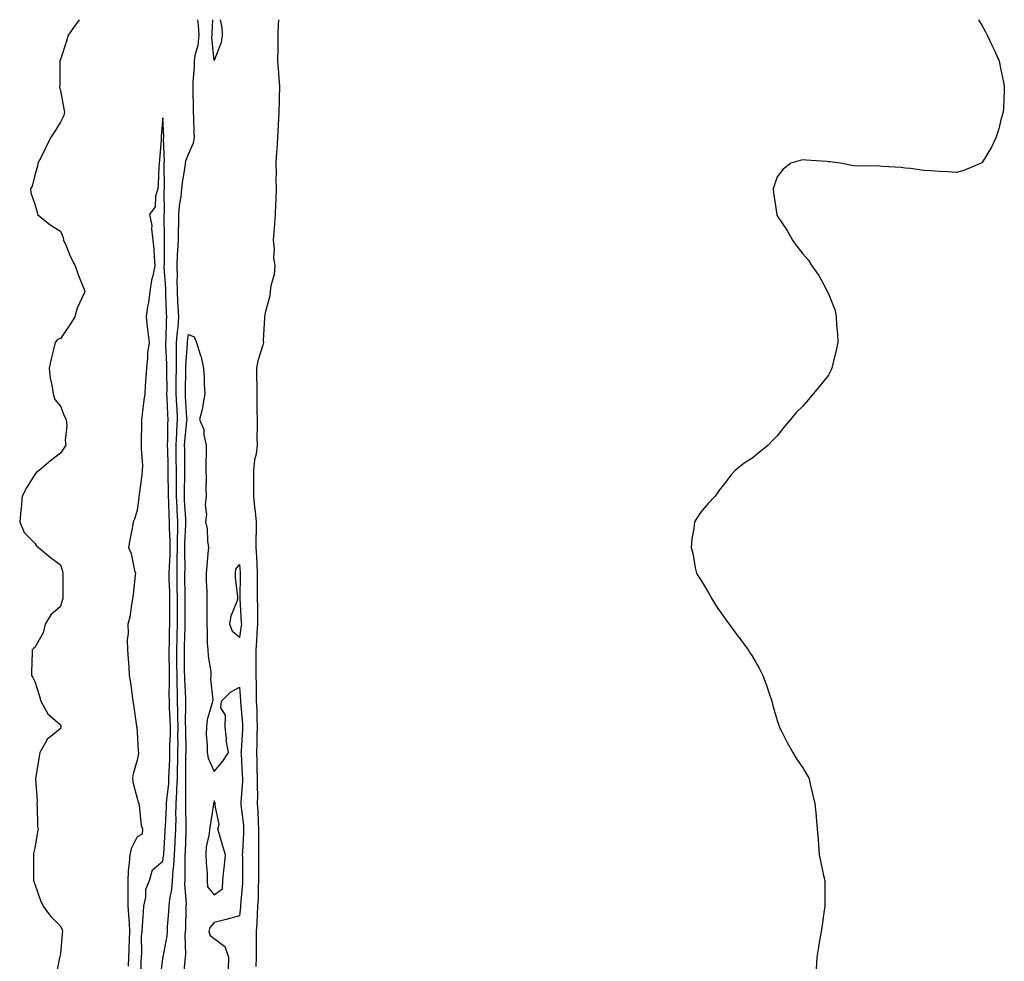
# Model space of a CAD drawing. Units: inches. Extents: x 1013363 to 1016003, y 7284698 to 7287338.
# Drawn here: x 1015502 to 1015887, y 7286970 to 7287338 of the extents above; entities that cross this region are included whole.
import ezdxf

# ---------------------------------------------------------------- set-up
doc = ezdxf.new("R2010")
doc.units = ezdxf.units.IN
doc.header["$MEASUREMENT"] = 0
doc.layers.add('Contour_10137284', color=7, linetype='Continuous', true_color=0x6d3dac)

msp = doc.modelspace()

# ---------------------------------------------------------------- linework, layer by layer
at = {"layer": 'Contour_10137284'}
for points in [[(1015525.41, 7287338, 3157), (1015523.93, 7287336.04, 3157), (1015521.01, 7287331.92, 3157), (1015520.36, 7287329.61, 3157), (1015518.05, 7287322.44, 3157), (1015517.87, 7287322.1, 3157), (1015517.82, 7287321.92, 3157), (1015517.77, 7287321.64, 3157), (1015517.77, 7287312.2, 3157), (1015517.7, 7287311.92, 3157), (1015517.73, 7287311.6, 3157), (1015518.05, 7287310.33, 3157), (1015519.37, 7287303.24, 3157), (1015519.63, 7287301.92, 3157), (1015519.38, 7287300.59, 3157), (1015518.05, 7287297.99, 3157), (1015515.72, 7287294.25, 3157), (1015514.22, 7287291.92, 3157), (1015512.17, 7287287.8, 3157), (1015510.5, 7287284.37, 3157), (1015509.29, 7287281.92, 3157), (1015509.13, 7287280.84, 3157), (1015508.05, 7287277.26, 3157), (1015507.03, 7287272.94, 3157), (1015506.38, 7287271.92, 3157), (1015506.5, 7287270.37, 3157), (1015508.05, 7287265.96, 3157), (1015508.97, 7287262.84, 3157), (1015509.16, 7287261.92, 3157), (1015513.98, 7287257.85, 3157), (1015518.05, 7287255.37, 3157), (1015519.14, 7287253.01, 3157), (1015519.27, 7287251.92, 3157), (1015520.23, 7287249.74, 3157), (1015521.84, 7287245.71, 3157), (1015523.75, 7287241.92, 3157), (1015524.86, 7287238.73, 3157), (1015527.3, 7287232.67, 3157), (1015527.58, 7287231.92, 3157), (1015527.31, 7287231.18, 3157), (1015524.57, 7287225.4, 3157), (1015523.63, 7287221.92, 3157), (1015521.53, 7287218.44, 3157), (1015518.05, 7287213.58, 3157), (1015516.89, 7287213.08, 3157), (1015516, 7287211.92, 3157), (1015515.38, 7287209.25, 3157), (1015514.38, 7287205.59, 3157), (1015513.62, 7287201.92, 3157), (1015514.1, 7287197.97, 3157), (1015514.74, 7287195.23, 3157), (1015515.24, 7287191.92, 3157), (1015515.89, 7287189.76, 3157), (1015518.05, 7287187.05, 3157), (1015519.51, 7287183.38, 3157), (1015520.29, 7287181.92, 3157), (1015520.52, 7287179.45, 3157), (1015519.87, 7287173.74, 3157), (1015520.14, 7287171.92, 3157), (1015519.33, 7287170.64, 3157), (1015518.05, 7287168.73, 3157), (1015514.18, 7287165.79, 3157), (1015509.7, 7287161.92, 3157), (1015508.66, 7287161.31, 3157), (1015508.05, 7287160.42, 3157), (1015504.74, 7287155.23, 3157), (1015503.1, 7287151.92, 3157), (1015502.74, 7287147.23, 3157), (1015502.6, 7287146.47, 3157), (1015502.14, 7287141.92, 3157), (1015503.93, 7287137.8, 3157), (1015508.05, 7287133.59, 3157), (1015508.7, 7287132.57, 3157), (1015509.47, 7287131.92, 3157), (1015514.12, 7287127.99, 3157), (1015518.05, 7287125.16, 3157), (1015518.8, 7287122.67, 3157), (1015519.02, 7287121.92, 3157), (1015518.93, 7287121.04, 3157), (1015519, 7287112.87, 3157), (1015518.93, 7287111.92, 3157), (1015518.78, 7287111.19, 3157), (1015518.05, 7287108.84, 3157), (1015514.32, 7287105.65, 3157), (1015512.06, 7287101.92, 3157), (1015511.34, 7287098.63, 3157), (1015508.05, 7287092.86, 3157), (1015507.51, 7287092.46, 3157), (1015506.98, 7287091.92, 3157), (1015506.99, 7287090.86, 3157), (1015506.78, 7287083.19, 3157), (1015506.8, 7287081.92, 3157), (1015507.22, 7287081.09, 3157), (1015508.05, 7287079.63, 3157), (1015509.92, 7287073.8, 3157), (1015510.36, 7287071.92, 3157), (1015513.12, 7287066.99, 3157), (1015518.05, 7287062.71, 3157), (1015518.25, 7287062.12, 3157), (1015518.28, 7287061.92, 3157), (1015518.26, 7287061.71, 3157), (1015518.05, 7287061.22, 3157), (1015514.25, 7287058.12, 3157), (1015512.85, 7287057.12, 3157), (1015512.59, 7287056.46, 3157), (1015509.98, 7287051.92, 3157), (1015509.72, 7287050.25, 3157), (1015508.51, 7287042.38, 3157), (1015508.43, 7287041.92, 3157), (1015508.34, 7287041.63, 3157), (1015508.98, 7287032.85, 3157), (1015508.82, 7287031.92, 3157), (1015508.91, 7287031.06, 3157), (1015509.15, 7287023.02, 3157), (1015509.3, 7287021.92, 3157), (1015509.09, 7287020.88, 3157), (1015508.05, 7287014.51, 3157), (1015507.59, 7287012.38, 3157), (1015507.54, 7287011.92, 3157), (1015507.52, 7287011.39, 3157), (1015507.55, 7287002.42, 3157), (1015507.53, 7287001.92, 3157), (1015507.63, 7287001.5, 3157), (1015508.05, 7287000.5, 3157), (1015510.26, 7286994.13, 3157), (1015511.33, 7286991.92, 3157), (1015514.13, 7286988, 3157), (1015518.05, 7286984.07, 3157), (1015518.72, 7286982.59, 3157), (1015518.84, 7286981.92, 3157), (1015518.75, 7286981.22, 3157), (1015518.05, 7286973.2, 3157), (1015517.8, 7286972.17, 3157), (1015517.77, 7286971.92, 3157), (1015517.75, 7286971.62, 3157), (1015516.11, 7286963.86, 3157)], [(1015557.03, 7286962.94, 3157), (1015558.05, 7286971.42, 3157), (1015558.11, 7286971.86, 3157), (1015558.12, 7286971.92, 3157), (1015558.12, 7286971.99, 3157), (1015559.69, 7286980.28, 3157), (1015559.82, 7286981.92, 3157), (1015559.92, 7286983.79, 3157), (1015560.38, 7286989.59, 3157), (1015560.5, 7286991.92, 3157), (1015560.73, 7286994.6, 3157), (1015561.58, 7286998.39, 3157), (1015561.8, 7287001.92, 3157), (1015562.09, 7287005.96, 3157), (1015562.34, 7287007.63, 3157), (1015562.6, 7287011.92, 3157), (1015562.84, 7287016.71, 3157), (1015562.85, 7287017.12, 3157), (1015563.08, 7287021.92, 3157), (1015563.2, 7287026.77, 3157), (1015563.19, 7287027.06, 3157), (1015563.29, 7287031.92, 3157), (1015563.54, 7287036.43, 3157), (1015563.52, 7287037.39, 3157), (1015563.73, 7287041.92, 3157), (1015563.84, 7287046.13, 3157), (1015563.85, 7287047.72, 3157), (1015563.95, 7287051.92, 3157), (1015563.99, 7287055.98, 3157), (1015563.96, 7287057.83, 3157), (1015564, 7287061.92, 3157), (1015563.9, 7287066.07, 3157), (1015563.92, 7287067.79, 3157), (1015563.81, 7287071.92, 3157), (1015563.74, 7287076.23, 3157), (1015563.67, 7287077.55, 3157), (1015563.62, 7287081.92, 3157), (1015563.58, 7287086.39, 3157), (1015563.58, 7287087.45, 3157), (1015563.54, 7287091.92, 3157), (1015563.63, 7287096.34, 3157), (1015563.66, 7287097.53, 3157), (1015563.74, 7287101.92, 3157), (1015563.75, 7287106.22, 3157), (1015563.74, 7287107.61, 3157), (1015563.75, 7287111.92, 3157), (1015563.67, 7287116.3, 3157), (1015563.67, 7287117.55, 3157), (1015563.6, 7287121.92, 3157), (1015563.71, 7287126.26, 3157), (1015563.69, 7287127.56, 3157), (1015563.8, 7287131.92, 3157), (1015563.79, 7287136.18, 3157), (1015563.89, 7287137.76, 3157), (1015563.88, 7287141.92, 3157), (1015563.67, 7287146.3, 3157), (1015563.6, 7287147.47, 3157), (1015563.39, 7287151.92, 3157), (1015563.39, 7287156.58, 3157), (1015563.41, 7287157.28, 3157), (1015563.41, 7287161.92, 3157), (1015563.32, 7287166.65, 3157), (1015563.32, 7287167.19, 3157), (1015563.24, 7287171.92, 3157), (1015563.47, 7287176.5, 3157), (1015563.58, 7287177.45, 3157), (1015563.83, 7287181.92, 3157), (1015563.59, 7287186.38, 3157), (1015563.52, 7287187.39, 3157), (1015563.28, 7287191.92, 3157), (1015563.3, 7287196.67, 3157), (1015563.32, 7287197.19, 3157), (1015563.35, 7287201.92, 3157), (1015563.36, 7287206.61, 3157), (1015563.41, 7287207.28, 3157), (1015563.43, 7287211.92, 3157), (1015563.74, 7287216.23, 3157), (1015563.98, 7287217.85, 3157), (1015564.32, 7287221.92, 3157), (1015564.1, 7287225.87, 3157), (1015563.96, 7287227.83, 3157), (1015563.75, 7287231.92, 3157), (1015563.68, 7287236.29, 3157), (1015563.73, 7287237.6, 3157), (1015563.66, 7287241.92, 3157), (1015563.82, 7287246.15, 3157), (1015563.95, 7287247.82, 3157), (1015564.12, 7287251.92, 3157), (1015564.18, 7287255.79, 3157), (1015564.29, 7287258.16, 3157), (1015564.35, 7287261.92, 3157), (1015564.61, 7287265.36, 3157), (1015565.27, 7287269.14, 3157), (1015565.52, 7287271.92, 3157), (1015565.7, 7287274.27, 3157), (1015566.79, 7287280.66, 3157), (1015566.9, 7287281.92, 3157), (1015567.04, 7287282.93, 3157), (1015568.05, 7287285.43, 3157), (1015570.07, 7287289.9, 3157), (1015570.39, 7287291.92, 3157), (1015570.26, 7287294.13, 3157), (1015570.14, 7287299.83, 3157), (1015570.01, 7287301.92, 3157), (1015570.01, 7287303.88, 3157), (1015569.87, 7287310.1, 3157), (1015569.86, 7287311.92, 3157), (1015569.91, 7287313.78, 3157), (1015570.42, 7287319.55, 3157), (1015570.47, 7287321.92, 3157), (1015570.83, 7287324.7, 3157), (1015571.87, 7287328.1, 3157), (1015572.21, 7287331.92, 3157), (1015572.02, 7287335.89, 3157), (1015571.71, 7287338, 3157)], [(1015578.05, 7287322.12, 3156), (1015577.22, 7287331.09, 3156), (1015577.3, 7287331.92, 3156), (1015577.26, 7287332.71, 3156), (1015577.52, 7287338, 3156)], [(1015580.41, 7287338, 3156), (1015581.07, 7287334.94, 3156), (1015581.17, 7287331.92, 3156), (1015580.85, 7287329.12, 3156), (1015578.05, 7287322.12, 3156)], [(1015603.21, 7287338, 3157), (1015603.18, 7287337.05, 3157), (1015603.15, 7287336.82, 3157), (1015602.99, 7287331.92, 3157), (1015602.93, 7287327.04, 3157), (1015602.93, 7287326.8, 3157), (1015602.87, 7287321.92, 3157), (1015603.26, 7287317.13, 3157), (1015603.29, 7287316.68, 3157), (1015603.67, 7287311.92, 3157), (1015603.52, 7287307.39, 3157), (1015603.48, 7287306.49, 3157), (1015603.32, 7287301.92, 3157), (1015603.08, 7287296.95, 3157), (1015603.08, 7287296.89, 3157), (1015602.82, 7287291.92, 3157), (1015602.52, 7287287.45, 3157), (1015602.48, 7287286.35, 3157), (1015602.21, 7287281.92, 3157), (1015602.28, 7287277.69, 3157), (1015602.22, 7287276.09, 3157), (1015602.3, 7287271.92, 3157), (1015602.19, 7287267.78, 3157), (1015602, 7287265.87, 3157), (1015601.88, 7287261.92, 3157), (1015601.67, 7287258.3, 3157), (1015601.34, 7287255.21, 3157), (1015601.14, 7287251.92, 3157), (1015601.51, 7287248.46, 3157), (1015601.29, 7287245.16, 3157), (1015601.82, 7287241.92, 3157), (1015601.51, 7287238.46, 3157), (1015600.27, 7287234.14, 3157), (1015599.98, 7287231.92, 3157), (1015599.82, 7287230.15, 3157), (1015598.05, 7287223.57, 3157), (1015597.71, 7287221.92, 3157), (1015597.74, 7287221.61, 3157), (1015597.26, 7287212.71, 3157), (1015597.31, 7287211.92, 3157), (1015597.08, 7287210.95, 3157), (1015595.13, 7287204.84, 3157), (1015594.6, 7287201.92, 3157), (1015594.65, 7287198.52, 3157), (1015594.7, 7287195.27, 3157), (1015594.75, 7287191.92, 3157), (1015594.82, 7287188.69, 3157), (1015594.76, 7287185.21, 3157), (1015594.83, 7287181.92, 3157), (1015594.9, 7287178.77, 3157), (1015594.81, 7287175.16, 3157), (1015594.88, 7287171.92, 3157), (1015594.44, 7287168.31, 3157), (1015593.87, 7287166.1, 3157), (1015593.5, 7287161.92, 3157), (1015593.48, 7287157.35, 3157), (1015593.48, 7287156.49, 3157), (1015593.47, 7287151.92, 3157), (1015593.79, 7287147.66, 3157), (1015594.14, 7287145.83, 3157), (1015594.51, 7287141.92, 3157), (1015594.46, 7287138.33, 3157), (1015594.4, 7287135.57, 3157), (1015594.34, 7287131.92, 3157), (1015594.57, 7287128.44, 3157), (1015594.72, 7287125.25, 3157), (1015594.92, 7287121.92, 3157), (1015594.92, 7287118.79, 3157), (1015594.94, 7287115.03, 3157), (1015594.93, 7287111.92, 3157), (1015595.01, 7287108.88, 3157), (1015594.97, 7287105, 3157), (1015595.04, 7287101.92, 3157), (1015594.78, 7287098.65, 3157), (1015594.66, 7287095.31, 3157), (1015594.36, 7287091.92, 3157), (1015594.39, 7287088.26, 3157), (1015594.34, 7287085.63, 3157), (1015594.37, 7287081.92, 3157), (1015594.47, 7287078.34, 3157), (1015594.46, 7287075.51, 3157), (1015594.55, 7287071.92, 3157), (1015594.72, 7287068.59, 3157), (1015594.74, 7287065.23, 3157), (1015594.9, 7287061.92, 3157), (1015594.77, 7287058.64, 3157), (1015594.72, 7287055.25, 3157), (1015594.58, 7287051.92, 3157), (1015594.72, 7287048.59, 3157), (1015594.79, 7287045.18, 3157), (1015594.92, 7287041.92, 3157), (1015594.87, 7287038.74, 3157), (1015595, 7287034.97, 3157), (1015594.94, 7287031.92, 3157), (1015595.16, 7287029.03, 3157), (1015595.26, 7287024.71, 3157), (1015595.44, 7287021.92, 3157), (1015595.38, 7287019.25, 3157), (1015595.47, 7287014.5, 3157), (1015595.4, 7287011.92, 3157), (1015595.43, 7287009.3, 3157), (1015595.45, 7287004.52, 3157), (1015595.48, 7287001.92, 3157), (1015595.33, 7286999.2, 3157), (1015595.24, 7286994.73, 3157), (1015595.07, 7286991.92, 3157), (1015594.89, 7286988.76, 3157), (1015594.74, 7286985.23, 3157), (1015594.53, 7286981.92, 3157), (1015594.51, 7286978.38, 3157), (1015594.48, 7286975.49, 3157), (1015594.45, 7286971.92, 3157), (1015594.4, 7286968.27, 3157)], [(1015876.6, 7287338, 3158), (1015878.05, 7287335.55, 3158), (1015879.39, 7287333.26, 3158), (1015880.05, 7287331.92, 3158), (1015881.86, 7287328.11, 3158), (1015882.63, 7287326.5, 3158), (1015884.68, 7287321.92, 3158), (1015885.25, 7287319.12, 3158), (1015886.38, 7287313.59, 3158), (1015886.71, 7287311.92, 3158), (1015886.64, 7287310.51, 3158), (1015886.38, 7287303.59, 3158), (1015886.25, 7287301.92, 3158), (1015885.55, 7287299.42, 3158), (1015884.6, 7287295.37, 3158), (1015883.42, 7287291.92, 3158), (1015881.72, 7287288.25, 3158), (1015878.05, 7287282.19, 3158), (1015877.9, 7287282.07, 3158), (1015877.63, 7287281.92, 3158), (1015870.85, 7287279.12, 3158), (1015868.05, 7287278.33, 3158), (1015864.67, 7287278.54, 3158), (1015861.27, 7287278.7, 3158), (1015858.05, 7287278.98, 3158), (1015855.28, 7287279.15, 3158), (1015850.09, 7287279.88, 3158), (1015848.05, 7287280.03, 3158), (1015846.38, 7287280.25, 3158), (1015839.26, 7287280.71, 3158), (1015838.05, 7287280.81, 3158), (1015837.02, 7287280.89, 3158), (1015829.19, 7287280.78, 3158), (1015828.05, 7287280.88, 3158), (1015827.18, 7287281.05, 3158), (1015822.72, 7287281.92, 3158), (1015818.63, 7287282.5, 3158), (1015818.05, 7287282.53, 3158), (1015817.37, 7287282.6, 3158), (1015809.26, 7287283.13, 3158), (1015808.05, 7287283.26, 3158), (1015806.92, 7287283.05, 3158), (1015803.38, 7287281.92, 3158), (1015800.28, 7287279.69, 3158), (1015798.05, 7287276.59, 3158), (1015796.8, 7287273.17, 3158), (1015796.42, 7287271.92, 3158), (1015796.59, 7287270.46, 3158), (1015797.82, 7287261.92, 3158), (1015797.88, 7287261.75, 3158), (1015798.05, 7287261.46, 3158), (1015801.87, 7287255.74, 3158), (1015803.97, 7287251.92, 3158), (1015805.72, 7287249.59, 3158), (1015808.05, 7287246.55, 3158), (1015810.17, 7287244.04, 3158), (1015811.58, 7287241.92, 3158), (1015814.21, 7287238.08, 3158), (1015816.94, 7287233.03, 3158), (1015817.57, 7287231.92, 3158), (1015817.73, 7287231.6, 3158), (1015818.05, 7287230.92, 3158), (1015820.59, 7287224.46, 3158), (1015821.05, 7287221.92, 3158), (1015821.16, 7287218.81, 3158), (1015821.5, 7287215.37, 3158), (1015821.68, 7287211.92, 3158), (1015821.04, 7287208.93, 3158), (1015819.75, 7287203.62, 3158), (1015819.38, 7287201.92, 3158), (1015819, 7287200.97, 3158), (1015818.05, 7287199.26, 3158), (1015814.79, 7287195.18, 3158), (1015812.1, 7287191.92, 3158), (1015810.28, 7287189.69, 3158), (1015808.05, 7287187.08, 3158), (1015805.39, 7287184.58, 3158), (1015803.2, 7287181.92, 3158), (1015800.86, 7287179.11, 3158), (1015798.05, 7287175.49, 3158), (1015796.23, 7287173.74, 3158), (1015794.42, 7287171.92, 3158), (1015790.92, 7287169.05, 3158), (1015788.05, 7287166.7, 3158), (1015785.09, 7287164.88, 3158), (1015781.65, 7287161.92, 3158), (1015779.85, 7287160.12, 3158), (1015778.05, 7287157.73, 3158), (1015775.5, 7287154.47, 3158), (1015773.81, 7287151.92, 3158), (1015770.98, 7287148.99, 3158), (1015768.05, 7287145.62, 3158), (1015766.56, 7287143.41, 3158), (1015765.77, 7287141.92, 3158), (1015765.42, 7287139.29, 3158), (1015764.66, 7287135.31, 3158), (1015764.4, 7287131.92, 3158), (1015765.13, 7287129, 3158), (1015765.99, 7287123.98, 3158), (1015766.44, 7287121.92, 3158), (1015767.07, 7287120.94, 3158), (1015768.05, 7287119.35, 3158), (1015770.91, 7287114.78, 3158), (1015772.52, 7287111.92, 3158), (1015774.61, 7287108.48, 3158), (1015778.05, 7287103.52, 3158), (1015778.76, 7287102.63, 3158), (1015779.3, 7287101.92, 3158), (1015782.69, 7287097.28, 3158), (1015782.99, 7287096.86, 3158), (1015786.62, 7287091.92, 3158), (1015787.19, 7287091.06, 3158), (1015788.05, 7287089.68, 3158), (1015790.91, 7287084.78, 3158), (1015792.39, 7287081.92, 3158), (1015793.9, 7287077.77, 3158), (1015794.72, 7287075.25, 3158), (1015795.88, 7287071.92, 3158), (1015796.34, 7287070.21, 3158), (1015798.05, 7287064.35, 3158), (1015798.62, 7287062.49, 3158), (1015798.78, 7287061.92, 3158), (1015799.55, 7287060.42, 3158), (1015801.84, 7287055.71, 3158), (1015804.05, 7287051.92, 3158), (1015805.55, 7287049.42, 3158), (1015808.05, 7287045.89, 3158), (1015809.51, 7287043.38, 3158), (1015810.32, 7287041.92, 3158), (1015811.01, 7287038.96, 3158), (1015811.8, 7287035.67, 3158), (1015812.67, 7287031.92, 3158), (1015813.19, 7287027.06, 3158), (1015813.23, 7287026.74, 3158), (1015813.67, 7287021.92, 3158), (1015814.05, 7287017.92, 3158), (1015814.14, 7287015.83, 3158), (1015814.4, 7287011.92, 3158), (1015815.07, 7287008.94, 3158), (1015816.15, 7287003.82, 3158), (1015816.55, 7287001.92, 3158), (1015816.59, 7287000.46, 3158), (1015816.59, 7286993.38, 3158), (1015816.6, 7286991.92, 3158), (1015816.38, 7286990.25, 3158), (1015815.55, 7286984.42, 3158), (1015815.17, 7286981.92, 3158), (1015814.55, 7286978.42, 3158), (1015814.1, 7286975.87, 3158), (1015813.43, 7286971.92, 3158), (1015813.2, 7286967.07, 3158)], [(1015549.55, 7286963.42, 3158), (1015549.61, 7286970.36, 3158), (1015549.72, 7286971.92, 3158), (1015549.89, 7286973.76, 3158), (1015549.77, 7286980.2, 3158), (1015549.97, 7286981.92, 3158), (1015550.17, 7286984.04, 3158), (1015550.44, 7286989.53, 3158), (1015550.68, 7286991.92, 3158), (1015551.45, 7286995.32, 3158), (1015551.44, 7286998.53, 3158), (1015552.88, 7287001.92, 3158), (1015553.96, 7287006.01, 3158), (1015558.05, 7287009.46, 3158), (1015558.36, 7287011.61, 3158), (1015558.38, 7287011.92, 3158), (1015558.39, 7287012.26, 3158), (1015558.97, 7287021, 3158), (1015559.01, 7287021.92, 3158), (1015559.03, 7287022.9, 3158), (1015559.51, 7287030.46, 3158), (1015559.54, 7287031.92, 3158), (1015559.63, 7287033.5, 3158), (1015560.34, 7287039.63, 3158), (1015560.45, 7287041.92, 3158), (1015560.51, 7287044.38, 3158), (1015560.72, 7287049.25, 3158), (1015560.77, 7287051.92, 3158), (1015560.8, 7287054.67, 3158), (1015560.98, 7287058.99, 3158), (1015561.02, 7287061.92, 3158), (1015560.94, 7287064.81, 3158), (1015560.67, 7287069.3, 3158), (1015560.6, 7287071.92, 3158), (1015560.56, 7287074.43, 3158), (1015560.69, 7287079.28, 3158), (1015560.65, 7287081.92, 3158), (1015560.63, 7287084.5, 3158), (1015560.57, 7287089.4, 3158), (1015560.55, 7287091.92, 3158), (1015560.6, 7287094.47, 3158), (1015560.67, 7287099.3, 3158), (1015560.73, 7287101.92, 3158), (1015560.73, 7287104.6, 3158), (1015560.76, 7287109.21, 3158), (1015560.76, 7287111.92, 3158), (1015560.72, 7287114.59, 3158), (1015560.56, 7287119.41, 3158), (1015560.52, 7287121.92, 3158), (1015560.59, 7287124.46, 3158), (1015560.89, 7287129.08, 3158), (1015560.96, 7287131.92, 3158), (1015560.95, 7287134.82, 3158), (1015560.69, 7287139.28, 3158), (1015560.68, 7287141.92, 3158), (1015560.56, 7287144.43, 3158), (1015560.41, 7287149.56, 3158), (1015560.31, 7287151.92, 3158), (1015560.31, 7287154.18, 3158), (1015560.19, 7287159.78, 3158), (1015560.19, 7287161.92, 3158), (1015560.15, 7287164.02, 3158), (1015559.95, 7287170.02, 3158), (1015559.92, 7287171.92, 3158), (1015560.02, 7287173.89, 3158), (1015560.03, 7287179.94, 3158), (1015560.15, 7287181.92, 3158), (1015560.04, 7287183.91, 3158), (1015559.77, 7287190.2, 3158), (1015559.67, 7287191.92, 3158), (1015559.68, 7287193.55, 3158), (1015559.61, 7287200.36, 3158), (1015559.62, 7287201.92, 3158), (1015559.62, 7287203.49, 3158), (1015559.22, 7287210.75, 3158), (1015559.23, 7287211.92, 3158), (1015559.33, 7287213.2, 3158), (1015559.44, 7287220.53, 3158), (1015559.55, 7287221.92, 3158), (1015559.48, 7287223.35, 3158), (1015559.26, 7287230.71, 3158), (1015559.2, 7287231.92, 3158), (1015559.18, 7287233.05, 3158), (1015558.62, 7287241.35, 3158), (1015558.61, 7287241.92, 3158), (1015558.64, 7287242.51, 3158), (1015558.67, 7287251.3, 3158), (1015558.69, 7287251.92, 3158), (1015558.7, 7287252.57, 3158), (1015558.62, 7287261.35, 3158), (1015558.63, 7287261.92, 3158), (1015558.67, 7287262.55, 3158), (1015558.61, 7287271.36, 3158), (1015558.66, 7287271.92, 3158), (1015558.7, 7287272.57, 3158), (1015558.58, 7287281.39, 3158), (1015558.63, 7287281.92, 3158), (1015558.72, 7287282.59, 3158), (1015558.37, 7287291.6, 3158), (1015558.45, 7287291.92, 3158), (1015558.43, 7287292.3, 3158), (1015558.05, 7287299.65, 3158), (1015557.42, 7287292.55, 3158), (1015557.38, 7287291.92, 3158), (1015557.36, 7287291.23, 3158), (1015556.71, 7287283.26, 3158), (1015556.67, 7287281.92, 3158), (1015556.53, 7287280.4, 3158), (1015556.26, 7287273.71, 3158), (1015556.07, 7287271.92, 3158), (1015555.18, 7287269.05, 3158), (1015555.01, 7287264.96, 3158), (1015552.88, 7287261.92, 3158), (1015553.74, 7287257.61, 3158), (1015553.65, 7287256.32, 3158), (1015554.19, 7287251.92, 3158), (1015554.54, 7287248.41, 3158), (1015554.62, 7287245.35, 3158), (1015554.92, 7287241.92, 3158), (1015554.18, 7287238.05, 3158), (1015553.62, 7287236.35, 3158), (1015553.02, 7287231.92, 3158), (1015552.4, 7287227.57, 3158), (1015552.12, 7287225.99, 3158), (1015551.51, 7287221.92, 3158), (1015551.94, 7287218.03, 3158), (1015552.23, 7287216.1, 3158), (1015552.66, 7287211.92, 3158), (1015552.11, 7287207.86, 3158), (1015552.11, 7287205.98, 3158), (1015551.68, 7287201.92, 3158), (1015551.46, 7287198.51, 3158), (1015551.17, 7287195.04, 3158), (1015550.96, 7287191.92, 3158), (1015550.59, 7287189.38, 3158), (1015550.04, 7287183.91, 3158), (1015549.78, 7287181.92, 3158), (1015549.77, 7287180.2, 3158), (1015549.62, 7287173.49, 3158), (1015549.61, 7287171.92, 3158), (1015549.56, 7287170.41, 3158), (1015550.06, 7287163.93, 3158), (1015550.01, 7287161.92, 3158), (1015549.82, 7287160.15, 3158), (1015548.77, 7287152.64, 3158), (1015548.68, 7287151.92, 3158), (1015548.62, 7287151.35, 3158), (1015548.05, 7287146.52, 3158), (1015546.96, 7287143.01, 3158), (1015546.52, 7287141.92, 3158), (1015546.22, 7287140.09, 3158), (1015545.11, 7287134.86, 3158), (1015544.7, 7287131.92, 3158), (1015545.72, 7287129.59, 3158), (1015546.98, 7287122.99, 3158), (1015547.31, 7287121.92, 3158), (1015547.19, 7287121.06, 3158), (1015546.47, 7287113.5, 3158), (1015546.25, 7287111.92, 3158), (1015545.76, 7287109.63, 3158), (1015545.22, 7287104.75, 3158), (1015544.41, 7287101.92, 3158), (1015544.52, 7287098.39, 3158), (1015544.18, 7287095.79, 3158), (1015544.28, 7287091.92, 3158), (1015544.53, 7287088.4, 3158), (1015544.73, 7287085.24, 3158), (1015544.96, 7287081.92, 3158), (1015545.37, 7287079.24, 3158), (1015546.04, 7287073.93, 3158), (1015546.33, 7287071.92, 3158), (1015546.55, 7287070.42, 3158), (1015547.77, 7287062.2, 3158), (1015547.82, 7287061.92, 3158), (1015547.83, 7287061.7, 3158), (1015548.05, 7287059.86, 3158), (1015548.47, 7287052.34, 3158), (1015548.52, 7287051.92, 3158), (1015548.52, 7287051.45, 3158), (1015548.05, 7287048.83, 3158), (1015546.5, 7287043.47, 3158), (1015546.2, 7287041.92, 3158), (1015546.35, 7287040.22, 3158), (1015548.05, 7287034.09, 3158), (1015548.45, 7287032.32, 3158), (1015548.67, 7287031.92, 3158), (1015548.85, 7287031.12, 3158), (1015549.62, 7287023.49, 3158), (1015550.16, 7287021.92, 3158), (1015549.97, 7287020, 3158), (1015548.05, 7287018.97, 3158), (1015545.67, 7287014.3, 3158), (1015545.1, 7287011.92, 3158), (1015544.92, 7287008.8, 3158), (1015544.49, 7287005.48, 3158), (1015544.32, 7287001.92, 3158), (1015544.39, 7286998.26, 3158), (1015544.38, 7286995.59, 3158), (1015544.44, 7286991.92, 3158), (1015544.61, 7286988.48, 3158), (1015544.87, 7286985.1, 3158), (1015545.04, 7286981.92, 3158), (1015544.91, 7286978.78, 3158), (1015544.79, 7286975.18, 3158), (1015544.63, 7286971.92, 3158), (1015544.51, 7286968.38, 3158)], [(1015566.09, 7286963.88, 3156), (1015566.71, 7286970.58, 3156), (1015566.86, 7286971.92, 3156), (1015566.97, 7286973, 3156), (1015566.83, 7286980.7, 3156), (1015566.92, 7286981.92, 3156), (1015566.98, 7286982.99, 3156), (1015567.12, 7286990.99, 3156), (1015567.17, 7286991.92, 3156), (1015567.24, 7286992.73, 3156), (1015566.62, 7287000.49, 3156), (1015566.71, 7287001.92, 3156), (1015566.8, 7287003.17, 3156), (1015566.75, 7287010.62, 3156), (1015566.83, 7287011.92, 3156), (1015566.89, 7287013.08, 3156), (1015567.11, 7287020.98, 3156), (1015567.15, 7287021.92, 3156), (1015567.17, 7287022.8, 3156), (1015567.01, 7287030.88, 3156), (1015567.03, 7287031.92, 3156), (1015567.09, 7287032.88, 3156), (1015566.97, 7287040.84, 3156), (1015567.01, 7287041.92, 3156), (1015567.04, 7287042.93, 3156), (1015567.08, 7287050.95, 3156), (1015567.11, 7287051.92, 3156), (1015567.12, 7287052.85, 3156), (1015566.97, 7287060.84, 3156), (1015566.98, 7287061.92, 3156), (1015566.96, 7287063.01, 3156), (1015567.05, 7287070.92, 3156), (1015567.02, 7287071.92, 3156), (1015567.01, 7287072.96, 3156), (1015566.59, 7287080.46, 3156), (1015566.58, 7287081.92, 3156), (1015566.57, 7287083.4, 3156), (1015566.54, 7287090.41, 3156), (1015566.53, 7287091.92, 3156), (1015566.56, 7287093.41, 3156), (1015566.74, 7287100.61, 3156), (1015566.77, 7287101.92, 3156), (1015566.77, 7287103.2, 3156), (1015566.74, 7287110.61, 3156), (1015566.74, 7287111.92, 3156), (1015566.72, 7287113.25, 3156), (1015566.7, 7287120.57, 3156), (1015566.68, 7287121.92, 3156), (1015566.71, 7287123.26, 3156), (1015566.61, 7287130.48, 3156), (1015566.64, 7287131.92, 3156), (1015566.64, 7287133.33, 3156), (1015567.08, 7287140.95, 3156), (1015567.07, 7287141.92, 3156), (1015567.03, 7287142.94, 3156), (1015566.55, 7287150.42, 3156), (1015566.48, 7287151.92, 3156), (1015566.49, 7287153.48, 3156), (1015566.63, 7287160.5, 3156), (1015566.64, 7287161.92, 3156), (1015566.61, 7287163.36, 3156), (1015566.59, 7287170.46, 3156), (1015566.56, 7287171.92, 3156), (1015566.63, 7287173.34, 3156), (1015567.48, 7287181.35, 3156), (1015567.51, 7287181.92, 3156), (1015567.48, 7287182.49, 3156), (1015566.95, 7287190.82, 3156), (1015566.89, 7287191.92, 3156), (1015566.9, 7287193.07, 3156), (1015567.07, 7287200.94, 3156), (1015567.08, 7287201.92, 3156), (1015567.08, 7287202.89, 3156), (1015567.63, 7287211.5, 3156), (1015567.63, 7287211.92, 3156), (1015567.66, 7287212.31, 3156), (1015568.05, 7287215.09, 3156), (1015570.34, 7287214.21, 3156), (1015571.21, 7287211.92, 3156), (1015572.66, 7287207.31, 3156), (1015572.89, 7287206.76, 3156), (1015573.99, 7287201.92, 3156), (1015574.23, 7287198.1, 3156), (1015574.19, 7287195.78, 3156), (1015574.41, 7287191.92, 3156), (1015573.62, 7287187.49, 3156), (1015573.6, 7287186.37, 3156), (1015572.41, 7287181.92, 3156), (1015574.11, 7287177.98, 3156), (1015574.07, 7287175.9, 3156), (1015574.96, 7287171.92, 3156), (1015574.92, 7287168.8, 3156), (1015574.9, 7287165.07, 3156), (1015574.86, 7287161.92, 3156), (1015574.96, 7287158.83, 3156), (1015574.83, 7287155.14, 3156), (1015574.92, 7287151.92, 3156), (1015574.64, 7287148.51, 3156), (1015575.12, 7287144.85, 3156), (1015574.72, 7287141.92, 3156), (1015575.34, 7287139.21, 3156), (1015575.47, 7287134.5, 3156), (1015575.89, 7287131.92, 3156), (1015575.67, 7287129.54, 3156), (1015575.19, 7287124.78, 3156), (1015574.93, 7287121.92, 3156), (1015574.99, 7287118.86, 3156), (1015575.2, 7287114.77, 3156), (1015575.26, 7287111.92, 3156), (1015575.23, 7287109.1, 3156), (1015575.21, 7287104.76, 3156), (1015575.18, 7287101.92, 3156), (1015575.37, 7287099.24, 3156), (1015575.41, 7287094.56, 3156), (1015575.59, 7287091.92, 3156), (1015575.74, 7287089.61, 3156), (1015576.74, 7287083.23, 3156), (1015576.84, 7287081.92, 3156), (1015576.68, 7287080.55, 3156), (1015577.56, 7287072.41, 3156), (1015577.46, 7287071.92, 3156), (1015577.38, 7287071.25, 3156), (1015575.31, 7287064.66, 3156), (1015575.05, 7287061.92, 3156), (1015575, 7287058.87, 3156), (1015575.41, 7287054.56, 3156), (1015575.36, 7287051.92, 3156), (1015575.81, 7287049.68, 3156), (1015578.05, 7287044.42, 3156), (1015581.5, 7287048.47, 3156), (1015583.67, 7287051.92, 3156), (1015582.85, 7287056.72, 3156), (1015582.91, 7287057.06, 3156), (1015582.45, 7287061.92, 3156), (1015582.53, 7287066.4, 3156), (1015580.68, 7287069.29, 3156), (1015580.93, 7287071.92, 3156), (1015584.5, 7287075.47, 3156), (1015588.05, 7287077.43, 3156), (1015588.34, 7287072.21, 3156), (1015588.35, 7287071.92, 3156), (1015588.37, 7287071.6, 3156), (1015589.11, 7287062.98, 3156), (1015589.16, 7287061.92, 3156), (1015589.12, 7287060.85, 3156), (1015588.59, 7287052.46, 3156), (1015588.56, 7287051.92, 3156), (1015588.59, 7287051.38, 3156), (1015589.09, 7287042.96, 3156), (1015589.12, 7287041.92, 3156), (1015589.11, 7287040.86, 3156), (1015588.51, 7287032.38, 3156), (1015588.5, 7287031.92, 3156), (1015588.54, 7287031.43, 3156), (1015589.51, 7287023.38, 3156), (1015589.62, 7287021.92, 3156), (1015589.58, 7287020.39, 3156), (1015589.12, 7287012.99, 3156), (1015589.1, 7287011.92, 3156), (1015589.11, 7287010.86, 3156), (1015589.22, 7287003.09, 3156), (1015589.23, 7287001.92, 3156), (1015589.16, 7287000.81, 3156), (1015588.37, 7286992.24, 3156), (1015588.35, 7286991.92, 3156), (1015588.34, 7286991.63, 3156), (1015588.05, 7286988.03, 3156), (1015583.19, 7286986.78, 3156), (1015582.83, 7286986.7, 3156), (1015578.05, 7286985.44, 3156), (1015576.38, 7286983.59, 3156), (1015576, 7286981.92, 3156), (1015576.51, 7286980.38, 3156), (1015578.05, 7286979.24, 3156), (1015582.25, 7286976.12, 3156), (1015583.73, 7286971.92, 3156), (1015583.55, 7286967.42, 3156)]]:
    msp.add_polyline3d(points, dxfattribs=at)
for points in [[(1015588.05, 7287096.72, 3156), (1015585.22, 7287099.09, 3156), (1015584.2, 7287101.92, 3156), (1015584.74, 7287105.23, 3156), (1015587.05, 7287110.92, 3156), (1015587.3, 7287111.92, 3156), (1015587.32, 7287112.65, 3156), (1015586.38, 7287120.25, 3156), (1015586.4, 7287121.92, 3156), (1015586.57, 7287123.4, 3156), (1015588.05, 7287125.23, 3156), (1015588.29, 7287122.16, 3156), (1015588.31, 7287121.92, 3156), (1015588.31, 7287121.66, 3156), (1015588.15, 7287112.02, 3156), (1015588.15, 7287111.82, 3156), (1015588.71, 7287102.58, 3156), (1015588.72, 7287101.92, 3156), (1015588.67, 7287101.3, 3156)], [(1015578.05, 7286996.27, 3156), (1015581.3, 7286998.67, 3156), (1015581.48, 7287001.92, 3156), (1015581.87, 7287005.74, 3156), (1015582.12, 7287007.85, 3156), (1015582.51, 7287011.92, 3156), (1015581.45, 7287015.32, 3156), (1015580.19, 7287019.78, 3156), (1015579.54, 7287021.92, 3156), (1015580.04, 7287023.91, 3156), (1015578.32, 7287031.65, 3156), (1015578.62, 7287031.92, 3156), (1015578.32, 7287032.19, 3156), (1015578.05, 7287032.95, 3156), (1015577.92, 7287032.05, 3156), (1015577.9, 7287031.92, 3156), (1015577.86, 7287031.73, 3156), (1015576.55, 7287023.42, 3156), (1015576.28, 7287021.92, 3156), (1015576.21, 7287020.08, 3156), (1015574.94, 7287015.03, 3156), (1015574.87, 7287011.92, 3156), (1015574.94, 7287008.81, 3156), (1015575.32, 7287004.65, 3156), (1015575.39, 7287001.92, 3156), (1015575.5, 7286999.37, 3156)]]:
    msp.add_polyline3d(points, close=True, dxfattribs=at)

doc.saveas('drawing.dxf')
